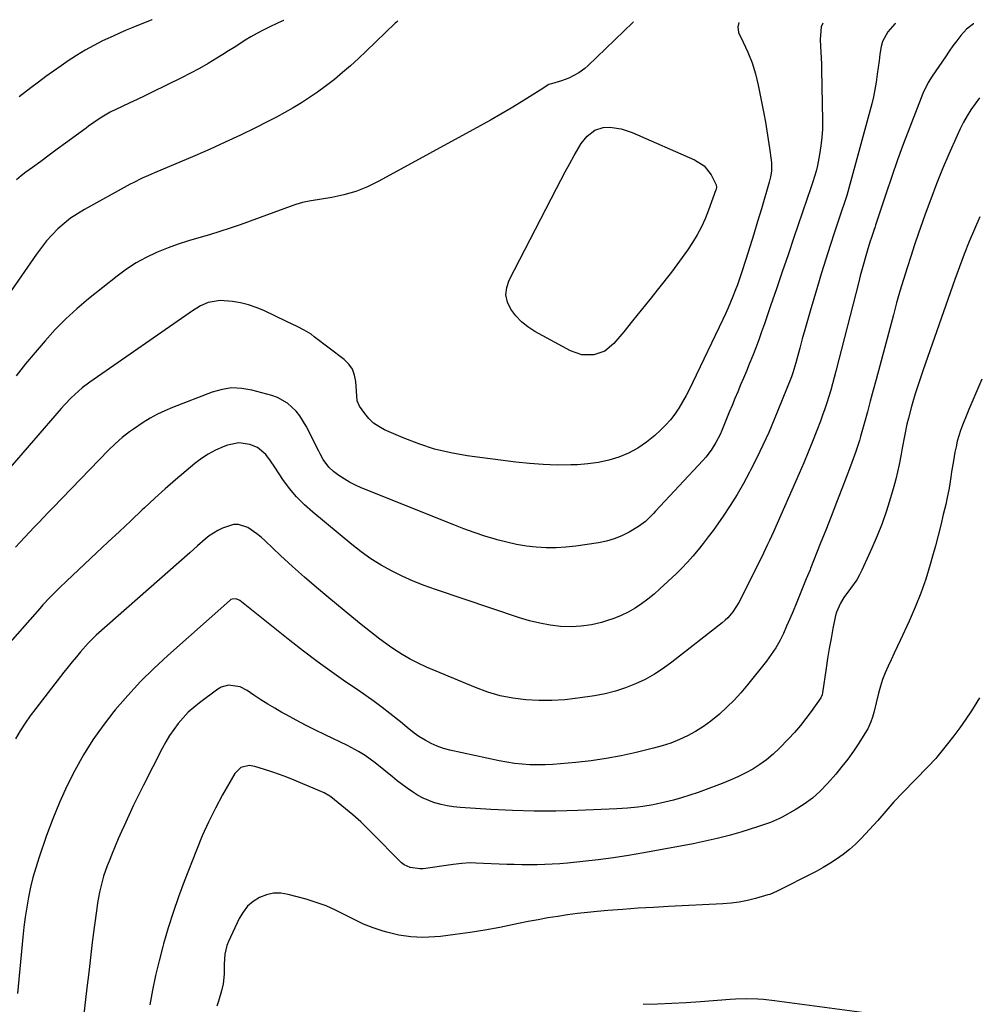
# Model space of a CAD drawing. Units: inches. Extents: x 1910686 to 1915994, y 416648 to 421967.
# Drawn here: x 1911771 to 1912159, y 421564 to 421963 of the extents above; entities that cross this region are included whole.
import ezdxf

# ---------------------------------------------------------------- set-up
doc = ezdxf.new("R2010")
doc.units = ezdxf.units.IN
doc.header["$MEASUREMENT"] = 0
doc.layers.add('7', color=7, linetype='Continuous')
doc.layers.add('8', color=7, linetype='Continuous')

msp = doc.modelspace()

# ---------------------------------------------------------------- linework, layer by layer
at = {"layer": '7', "color": 18}
for points in [[(1911924.9, 421962.71, 1698), (1911924.28, 421962.23, 1698), (1911923.78, 421961.79, 1698), (1911911.99, 421950.38, 1698), (1911908.87, 421947.43, 1698), (1911905.69, 421944.55, 1698), (1911902.43, 421941.75, 1698), (1911899.12, 421939, 1698), (1911895.42, 421936.11, 1698), (1911892.29, 421933.81, 1698), (1911889.07, 421931.62, 1698), (1911885.79, 421929.52, 1698), (1911882.44, 421927.53, 1698), (1911879.06, 421925.59, 1698), (1911875.63, 421923.74, 1698), (1911872.17, 421921.96, 1698), (1911867.04, 421919.39, 1698), (1911860.96, 421916.43, 1698), (1911854.85, 421913.53, 1698), (1911848.68, 421910.75, 1698), (1911842.49, 421908.03, 1698), (1911826.13, 421901.05, 1698), (1911823.63, 421899.97, 1698), (1911821.13, 421898.88, 1698), (1911817.45, 421897.11, 1698), (1911816.25, 421896.47, 1698), (1911797.73, 421886.29, 1698), (1911794.86, 421884.55, 1698), (1911792.08, 421882.68, 1698), (1911789.47, 421880.6, 1698), (1911786.95, 421878.38, 1698), (1911784.59, 421875.98, 1698), (1911782.34, 421873.5, 1698), (1911780.23, 421870.88, 1698), (1911778.23, 421868.18, 1698), (1911760.15, 421842.19, 1698)], [(1912063.2, 421962.01, 1694), (1912062.71, 421960.3, 1694), (1912063.01, 421958.05, 1694), (1912064.88, 421954.03, 1694), (1912066.86, 421950, 1694), (1912068.57, 421945.67, 1694), (1912069.95, 421941.22, 1694), (1912071.01, 421936.68, 1694), (1912073.27, 421925.21, 1694), (1912073.93, 421921.69, 1694), (1912074.55, 421918.16, 1694), (1912075.11, 421914.62, 1694), (1912075.63, 421911.08, 1694), (1912076.3, 421906.23, 1694), (1912076.41, 421905.1, 1694), (1912076.37, 421901.73, 1694), (1912076.03, 421899.49, 1694), (1912075.78, 421898.39, 1694), (1912075.49, 421897.29, 1694), (1912072.33, 421886.57, 1694), (1912070.78, 421881.41, 1694), (1912069.21, 421876.25, 1694), (1912067.6, 421871.11, 1694), (1912065.97, 421865.98, 1694), (1912064.22, 421860.56, 1694), (1912063.41, 421858.15, 1694), (1912062.58, 421855.75, 1694), (1912061.69, 421853.37, 1694), (1912060.78, 421851, 1694), (1912059.82, 421848.65, 1694), (1912058.82, 421846.31, 1694), (1912057.78, 421843.99, 1694), (1912056.71, 421841.69, 1694), (1912044.43, 421816, 1694), (1912043.12, 421813.37, 1694), (1912041.76, 421810.77, 1694), (1912040.31, 421808.22, 1694), (1912038.81, 421805.69, 1694), (1912037.17, 421803.27, 1694), (1912035.42, 421800.94, 1694), (1912033.47, 421798.77, 1694), (1912031.4, 421796.7, 1694), (1912029.09, 421794.57, 1694), (1912025.76, 421791.86, 1694), (1912022.25, 421789.45, 1694), (1912018.47, 421787.49, 1694), (1912014.52, 421785.83, 1694), (1912010.39, 421784.6, 1694), (1912006.21, 421783.63, 1694), (1912001.96, 421783.05, 1694), (1911997.66, 421782.73, 1694), (1911995.08, 421782.66, 1694), (1911989.46, 421782.63, 1694), (1911983.85, 421782.78, 1694), (1911978.26, 421783.2, 1694), (1911972.67, 421783.8, 1694), (1911952.96, 421786.4, 1694), (1911946.29, 421787.56, 1694), (1911939.73, 421789.1, 1694), (1911933.32, 421791.18, 1694), (1911927.01, 421793.63, 1694), (1911919.47, 421796.94, 1694), (1911917.15, 421798.19, 1694), (1911915.01, 421799.66, 1694), (1911913.13, 421801.44, 1694), (1911911.42, 421803.45, 1694), (1911909.23, 421806.49, 1694), (1911908.32, 421808.63, 1694), (1911908.05, 421812.62, 1694), (1911907.8, 421816.52, 1694), (1911907.29, 421819.09, 1694), (1911906.4, 421821.46, 1694), (1911904.93, 421823.52, 1694), (1911903.07, 421825.38, 1694), (1911890.94, 421834.67, 1694), (1911889.63, 421835.62, 1694), (1911886.9, 421837.31, 1694), (1911884.02, 421838.76, 1694), (1911879.66, 421840.87, 1694), (1911870.51, 421845.26, 1694), (1911867.43, 421846.54, 1694), (1911864.3, 421847.62, 1694), (1911861.07, 421848.38, 1694), (1911857.79, 421848.93, 1694), (1911852.83, 421849.38, 1694), (1911847.91, 421848.51, 1694), (1911844.81, 421847.13, 1694), (1911843.33, 421846.29, 1694), (1911841.9, 421845.37, 1694), (1911799.94, 421816.28, 1694), (1911796.77, 421813.9, 1694), (1911795.26, 421812.61, 1694), (1911792.38, 421809.88, 1694), (1911789.64, 421807, 1694), (1911788.32, 421805.52, 1694), (1911765.83, 421779.59, 1694)], [(1912158.45, 421961.53, 1688), (1912158.37, 421961.48, 1688), (1912155.57, 421959.36, 1688), (1912153.28, 421956.74, 1688), (1912151.63, 421954.66, 1688), (1912150.02, 421952.55, 1688), (1912148.47, 421950.39, 1688), (1912146.96, 421948.2, 1688), (1912141.62, 421940.25, 1688), (1912140.03, 421937.74, 1688), (1912137.81, 421933.33, 1688), (1912132.53, 421919.62, 1688), (1912130.03, 421912.99, 1688), (1912127.59, 421906.33, 1688), (1912125.24, 421899.63, 1688), (1912122.96, 421892.91, 1688), (1912118.65, 421879.87, 1688), (1912118.29, 421878.79, 1688), (1912118.14, 421878.35, 1688), (1912118.07, 421878.14, 1688), (1912116.98, 421874.9, 1688), (1912116.37, 421873.06, 1688), (1912115.22, 421869.36, 1688), (1912114.67, 421867.5, 1688), (1912113.7, 421864.1, 1688), (1912112.41, 421859.33, 1688), (1912111.79, 421856.94, 1688), (1912102.54, 421820.68, 1688), (1912101.87, 421818.1, 1688), (1912101.17, 421815.53, 1688), (1912100.44, 421812.98, 1688), (1912099.68, 421810.42, 1688), (1912098.89, 421807.88, 1688), (1912098.05, 421805.36, 1688), (1912097.17, 421802.85, 1688), (1912096.24, 421800.35, 1688), (1912094.8, 421796.57, 1688), (1912093.1, 421792.21, 1688), (1912091.35, 421787.86, 1688), (1912089.54, 421783.54, 1688), (1912087.67, 421779.24, 1688), (1912077.2, 421755.55, 1688), (1912075.63, 421752.08, 1688), (1912074.82, 421750.35, 1688), (1912073.16, 421746.91, 1688), (1912072.33, 421745.19, 1688), (1912070.64, 421741.77, 1688), (1912063.93, 421728.3, 1688), (1912063.2, 421726.93, 1688), (1912060.69, 421723.04, 1688), (1912058.7, 421720.71, 1688), (1912057.58, 421719.65, 1688), (1912056.41, 421718.65, 1688), (1912036.02, 421702.63, 1688), (1912032.51, 421700.1, 1688), (1912028.9, 421697.75, 1688), (1912025.11, 421695.69, 1688), (1912021.21, 421693.83, 1688), (1912017.17, 421692.27, 1688), (1912013.08, 421690.92, 1688), (1912008.89, 421689.89, 1688), (1912004.64, 421689.08, 1688), (1911997.91, 421688.06, 1688), (1911992.64, 421687.45, 1688), (1911987.37, 421687.09, 1688), (1911982.09, 421687.1, 1688), (1911976.8, 421687.36, 1688), (1911971.56, 421688.06, 1688), (1911966.39, 421689.07, 1688), (1911961.35, 421690.55, 1688), (1911956.38, 421692.36, 1688), (1911936.42, 421700.69, 1688), (1911933.08, 421702.21, 1688), (1911929.81, 421703.87, 1688), (1911926.65, 421705.74, 1688), (1911923.57, 421707.74, 1688), (1911921.51, 421709.18, 1688), (1911917.57, 421712.02, 1688), (1911915.64, 421713.48, 1688), (1911911.82, 421716.49, 1688), (1911909.92, 421718.01, 1688), (1911906.16, 421721.08, 1688), (1911896.88, 421728.71, 1688), (1911891.88, 421732.91, 1688), (1911886.94, 421737.17, 1688), (1911882.09, 421741.53, 1688), (1911877.29, 421745.95, 1688), (1911871, 421751.86, 1688), (1911869.35, 421753.32, 1688), (1911867.65, 421754.72, 1688), (1911864.04, 421757.26, 1688), (1911860.21, 421758.57, 1688), (1911858.22, 421758.46, 1688), (1911853.71, 421756.98, 1688), (1911851.82, 421756.11, 1688), (1911848.3, 421753.93, 1688), (1911846.68, 421752.62, 1688), (1911843.55, 421749.83, 1688), (1911840.4, 421747.05, 1688), (1911802.42, 421713.61, 1688), (1911801.47, 421712.74, 1688), (1911799.21, 421710.42, 1688), (1911796.15, 421706.88, 1688), (1911794.43, 421704.85, 1688), (1911792.72, 421702.8, 1688), (1911791.05, 421700.73, 1688), (1911789.4, 421698.64, 1688), (1911777.93, 421683.91, 1688), (1911775.72, 421680.95, 1688), (1911773.61, 421677.92, 1688), (1911771.63, 421674.81, 1688), (1911769.75, 421671.63, 1688)], [(1912097.24, 421961.83, 1692), (1912096.6, 421960.3, 1692), (1912096.39, 421958.61, 1692), (1912096.23, 421955.21, 1692), (1912096.36, 421952.3, 1692), (1912096.5, 421949.98, 1692), (1912096.69, 421945.35, 1692), (1912096.74, 421943.03, 1692), (1912097.11, 421922.32, 1692), (1912097.07, 421918.87, 1692), (1912096.89, 421915.43, 1692), (1912096.49, 421912.01, 1692), (1912095.96, 421908.6, 1692), (1912095.1, 421904.03, 1692), (1912094.61, 421901.82, 1692), (1912093.24, 421897.51, 1692), (1912092.51, 421895.37, 1692), (1912085.49, 421874.83, 1692), (1912083.13, 421867.92, 1692), (1912080.77, 421861.01, 1692), (1912078.41, 421854.1, 1692), (1912076.06, 421847.19, 1692), (1912073.55, 421839.83, 1692), (1912072.42, 421836.6, 1692), (1912071.26, 421833.39, 1692), (1912070.05, 421830.2, 1692), (1912068.8, 421827.02, 1692), (1912067.38, 421823.48, 1692), (1912066.24, 421820.69, 1692), (1912065.08, 421817.91, 1692), (1912063.91, 421815.14, 1692), (1912062.73, 421812.37, 1692), (1912061.57, 421809.59, 1692), (1912060.41, 421806.81, 1692), (1912059.27, 421804.03, 1692), (1912056.28, 421796.68, 1692), (1912055.55, 421795.01, 1692), (1912053.9, 421791.76, 1692), (1912051.98, 421788.66, 1692), (1912049.77, 421785.77, 1692), (1912048.56, 421784.4, 1692), (1912029.36, 421763.86, 1692), (1912028.56, 421763.02, 1692), (1912025.25, 421759.74, 1692), (1912023.42, 421758.32, 1692), (1912022.44, 421757.69, 1692), (1912018.66, 421755.46, 1692), (1912015.7, 421753.93, 1692), (1912012.65, 421752.65, 1692), (1912009.47, 421751.73, 1692), (1912006.21, 421751.06, 1692), (1911997.04, 421749.71, 1692), (1911993.04, 421749.27, 1692), (1911989.03, 421749.02, 1692), (1911985.02, 421749.06, 1692), (1911981, 421749.29, 1692), (1911977, 421749.78, 1692), (1911973.02, 421750.42, 1692), (1911969.09, 421751.28, 1692), (1911965.19, 421752.28, 1692), (1911964.37, 421752.52, 1692), (1911960.11, 421753.82, 1692), (1911955.87, 421755.2, 1692), (1911951.67, 421756.72, 1692), (1911947.51, 421758.32, 1692), (1911910.02, 421773.38, 1692), (1911907.63, 421774.45, 1692), (1911905.29, 421775.63, 1692), (1911903.05, 421776.98, 1692), (1911900.88, 421778.44, 1692), (1911898.71, 421780.02, 1692), (1911896.8, 421781.71, 1692), (1911894.6, 421784.86, 1692), (1911893.34, 421787.12, 1692), (1911892.74, 421788.26, 1692), (1911887.63, 421798.43, 1692), (1911885.11, 421802.54, 1692), (1911883.59, 421804.41, 1692), (1911880.1, 421807.71, 1692), (1911876.01, 421810.04, 1692), (1911873.75, 421810.84, 1692), (1911865.67, 421813.01, 1692), (1911861.6, 421813.7, 1692), (1911857.56, 421813.87, 1692), (1911853.57, 421813.28, 1692), (1911849.59, 421812.17, 1692), (1911833.42, 421805.94, 1692), (1911830.34, 421804.64, 1692), (1911827.33, 421803.22, 1692), (1911824.41, 421801.6, 1692), (1911821.55, 421799.86, 1692), (1911817.55, 421797.21, 1692), (1911816.01, 421796.11, 1692), (1911813.03, 421793.78, 1692), (1911810.19, 421791.28, 1692), (1911807.48, 421788.63, 1692), (1911784.93, 421765.32, 1692), (1911783.01, 421763.34, 1692), (1911781.1, 421761.36, 1692), (1911779.19, 421759.37, 1692), (1911777.29, 421757.39, 1692), (1911775.39, 421755.39, 1692), (1911773.51, 421753.38, 1692), (1911771.64, 421751.36, 1692), (1911769.79, 421749.32, 1692)], [(1912020.43, 421962.22, 1696), (1912020.36, 421962.2, 1696), (1912020.16, 421962.05, 1696), (1912001.85, 421944.45, 1696), (1912000.7, 421943.43, 1696), (1911998.25, 421941.61, 1696), (1911994.19, 421939.46, 1696), (1911991.3, 421938.44, 1696), (1911987.16, 421937.25, 1696), (1911986.16, 421936.88, 1696), (1911982.54, 421934.69, 1696), (1911974.95, 421929.93, 1696), (1911970.83, 421927.4, 1696), (1911966.69, 421924.92, 1696), (1911962.5, 421922.52, 1696), (1911958.28, 421920.16, 1696), (1911917.08, 421897.67, 1696), (1911912.5, 421895.47, 1696), (1911907.82, 421893.59, 1696), (1911902.97, 421892.19, 1696), (1911898.01, 421891.11, 1696), (1911889.7, 421889.74, 1696), (1911888.81, 421889.58, 1696), (1911886.15, 421889.02, 1696), (1911883.53, 421888.28, 1696), (1911882.68, 421887.98, 1696), (1911860.91, 421880.08, 1696), (1911856.76, 421878.63, 1696), (1911852.6, 421877.26, 1696), (1911848.39, 421876, 1696), (1911844.17, 421874.81, 1696), (1911839.96, 421873.59, 1696), (1911835.78, 421872.25, 1696), (1911831.67, 421870.74, 1696), (1911827.6, 421869.1, 1696), (1911827, 421868.84, 1696), (1911822.76, 421866.83, 1696), (1911818.65, 421864.59, 1696), (1911814.74, 421862.03, 1696), (1911810.95, 421859.24, 1696), (1911799.35, 421849.95, 1696), (1911794.67, 421845.99, 1696), (1911790.15, 421841.88, 1696), (1911785.87, 421837.52, 1696), (1911781.74, 421832.99, 1696), (1911777.76, 421828.32, 1696), (1911773.85, 421823.59, 1696), (1911770.03, 421818.79, 1696)], [(1911825.18, 421963.21, 1702), (1911825.05, 421963.16, 1702), (1911817.33, 421960.02, 1702), (1911814.65, 421958.9, 1702), (1911811.98, 421957.76, 1702), (1911809.33, 421956.58, 1702), (1911805.08, 421954.62, 1702), (1911803.27, 421953.74, 1702), (1911799.71, 421951.86, 1702), (1911797.96, 421950.85, 1702), (1911794.53, 421948.74, 1702), (1911791.16, 421946.52, 1702), (1911788.24, 421944.52, 1702), (1911785.13, 421942.35, 1702), (1911782.05, 421940.15, 1702), (1911779.01, 421937.9, 1702), (1911775.99, 421935.62, 1702), (1911771.21, 421931.94, 1702)], [(1912160.75, 421931.5, 1686), (1912158.98, 421929.13, 1686), (1912157.3, 421926.7, 1686), (1912155.74, 421924.18, 1686), (1912154.27, 421921.61, 1686), (1912152.94, 421918.97, 1686), (1912151.69, 421916.29, 1686), (1912148.41, 421908.73, 1686), (1912145.85, 421902.69, 1686), (1912143.38, 421896.61, 1686), (1912141.03, 421890.48, 1686), (1912138.77, 421884.32, 1686), (1912137.68, 421881.25, 1686), (1912136.05, 421876.59, 1686), (1912134.46, 421871.92, 1686), (1912132.92, 421867.23, 1686), (1912131.41, 421862.53, 1686), (1912129.96, 421857.81, 1686), (1912128.55, 421853.08, 1686), (1912127.2, 421848.34, 1686), (1912125.89, 421843.58, 1686), (1912118.87, 421817.34, 1686), (1912117.69, 421812.96, 1686), (1912116.51, 421808.58, 1686), (1912115.32, 421804.2, 1686), (1912114.12, 421799.82, 1686), (1912112.56, 421794.13, 1686), (1912112.12, 421792.61, 1686), (1912110.68, 421788.08, 1686), (1912109.06, 421783.62, 1686), (1912108.5, 421782.14, 1686), (1912104.97, 421773, 1686), (1912102.8, 421767.4, 1686), (1912100.62, 421761.81, 1686), (1912098.43, 421756.22, 1686), (1912096.23, 421750.63, 1686), (1912092.29, 421740.69, 1686), (1912092.05, 421740.08, 1686), (1912090.45, 421736.47, 1686), (1912090.2, 421735.86, 1686), (1912086.39, 421726.38, 1686), (1912085.15, 421723.33, 1686), (1912083.87, 421720.28, 1686), (1912082.56, 421717.26, 1686), (1912081.23, 421714.25, 1686), (1912079.77, 421711.31, 1686), (1912078.16, 421708.45, 1686), (1912076.35, 421705.73, 1686), (1912074.39, 421703.09, 1686), (1912066.66, 421693.45, 1686), (1912064, 421690.31, 1686), (1912061.23, 421687.26, 1686), (1912058.3, 421684.37, 1686), (1912055.27, 421681.58, 1686), (1912051.78, 421678.71, 1686), (1912048.79, 421676.53, 1686), (1912045.66, 421674.59, 1686), (1912042.41, 421672.81, 1686), (1912039.04, 421671.26, 1686), (1912035.62, 421669.88, 1686), (1912032.11, 421668.73, 1686), (1912028.54, 421667.74, 1686), (1912021.59, 421666.08, 1686), (1912015.5, 421664.76, 1686), (1912009.38, 421663.61, 1686), (1912003.22, 421662.71, 1686), (1911997.03, 421661.99, 1686), (1911990.84, 421661.39, 1686), (1911987.73, 421661.16, 1686), (1911984.61, 421661.02, 1686), (1911981.48, 421661.01, 1686), (1911978.36, 421661.09, 1686), (1911975.24, 421661.31, 1686), (1911972.13, 421661.64, 1686), (1911969.05, 421662.12, 1686), (1911965.98, 421662.71, 1686), (1911945.98, 421667.03, 1686), (1911943.37, 421667.73, 1686), (1911940.82, 421668.6, 1686), (1911938.37, 421669.72, 1686), (1911935.99, 421671, 1686), (1911933.36, 421672.59, 1686), (1911931.4, 421673.91, 1686), (1911928.69, 421676.21, 1686), (1911925.96, 421678.49, 1686), (1911921.57, 421681.91, 1686), (1911918.42, 421684.32, 1686), (1911915.24, 421686.69, 1686), (1911912.01, 421689, 1686), (1911908.75, 421691.26, 1686), (1911903.66, 421694.73, 1686), (1911897.87, 421698.77, 1686), (1911892.16, 421702.89, 1686), (1911886.54, 421707.15, 1686), (1911880.99, 421711.49, 1686), (1911860.69, 421727.75, 1686), (1911859.22, 421728.4, 1686), (1911857.63, 421728.28, 1686), (1911857.15, 421728.04, 1686), (1911856.71, 421727.73, 1686), (1911831.48, 421705.37, 1686), (1911825.87, 421700.16, 1686), (1911820.44, 421694.79, 1686), (1911815.26, 421689.17, 1686), (1911810.24, 421683.38, 1686), (1911809.67, 421682.69, 1686), (1911805.26, 421677, 1686), (1911801.1, 421671.15, 1686), (1911797.3, 421665.05, 1686), (1911793.75, 421658.8, 1686), (1911790.54, 421652.35, 1686), (1911787.54, 421645.81, 1686), (1911784.84, 421639.14, 1686), (1911782.35, 421632.38, 1686), (1911779.19, 421623.18, 1686), (1911777.95, 421619.28, 1686), (1911776.83, 421615.36, 1686), (1911775.87, 421611.39, 1686), (1911775.03, 421607.39, 1686), (1911774.33, 421603.36, 1686), (1911773.7, 421599.32, 1686), (1911773.18, 421595.26, 1686), (1911772.73, 421591.2, 1686), (1911770.5, 421568.31, 1686)], [(1912049.09, 421903.89, 1696), (1912051.91, 421900.24, 1696), (1912054.01, 421896.24, 1696), (1912054.11, 421895.11, 1696), (1912054, 421894.54, 1696), (1912053.91, 421894.27, 1696), (1912050.92, 421885.94, 1696), (1912049.56, 421882.52, 1696), (1912048.04, 421879.19, 1696), (1912046.3, 421875.97, 1696), (1912044.39, 421872.82, 1696), (1912042.34, 421869.77, 1696), (1912040.23, 421866.75, 1696), (1912038.04, 421863.78, 1696), (1912035.81, 421860.85, 1696), (1912030.57, 421854.16, 1696), (1912027.09, 421849.76, 1696), (1912023.59, 421845.38, 1696), (1912020.04, 421841.03, 1696), (1912016.48, 421836.7, 1696), (1912012.53, 421831.95, 1696), (1912008.86, 421828.86, 1696), (1912004.34, 421827.26, 1696), (1911999.51, 421827.28, 1696), (1911994.94, 421828.87, 1696), (1911980.47, 421836.78, 1696), (1911977.63, 421838.62, 1696), (1911975.01, 421840.69, 1696), (1911972.72, 421843.13, 1696), (1911970.65, 421845.81, 1696), (1911969.36, 421848.7, 1696), (1911968.72, 421851.64, 1696), (1911969.04, 421854.62, 1696), (1911970.01, 421857.64, 1696), (1911989.21, 421894.76, 1696), (1911990.98, 421898.14, 1696), (1911992.76, 421901.5, 1696), (1911994.58, 421904.85, 1696), (1911996.41, 421908.19, 1696), (1911998.21, 421911.42, 1696), (1911999.25, 421913.06, 1696), (1912001.7, 421916.03, 1696), (1912004.69, 421918.39, 1696), (1912008.14, 421919.53, 1696), (1912010.82, 421919.59, 1696), (1912015.43, 421918.91, 1696), (1912019.85, 421917.44, 1696), (1912045.23, 421906.41, 1696), (1912049.09, 421903.89, 1696)], [(1912160.95, 421883.32, 1684), (1912158.72, 421878.31, 1684), (1912156.64, 421873.23, 1684), (1912154.62, 421868.13, 1684), (1912152.7, 421862.99, 1684), (1912150.83, 421857.83, 1684), (1912137.99, 421821.26, 1684), (1912136.88, 421818.02, 1684), (1912135.8, 421814.76, 1684), (1912134.77, 421811.49, 1684), (1912133.78, 421808.2, 1684), (1912133.23, 421806.35, 1684), (1912131.95, 421801.59, 1684), (1912131.39, 421799.19, 1684), (1912130.41, 421794.36, 1684), (1912129.49, 421789.51, 1684), (1912129.04, 421787.08, 1684), (1912128.23, 421782.87, 1684), (1912127.58, 421779.87, 1684), (1912126.83, 421776.89, 1684), (1912126.03, 421773.92, 1684), (1912124.7, 421769.32, 1684), (1912123.08, 421764.1, 1684), (1912121.3, 421758.95, 1684), (1912119.29, 421753.87, 1684), (1912117.13, 421748.86, 1684), (1912113.09, 421740.04, 1684), (1912112.1, 421738.06, 1684), (1912111.01, 421736.13, 1684), (1912108.49, 421732.5, 1684), (1912105.83, 421728.96, 1684), (1912104.37, 421726.64, 1684), (1912102.79, 421722.9, 1684), (1912102.45, 421721.58, 1684), (1912101.37, 421716.27, 1684), (1912100.59, 421712.26, 1684), (1912099.86, 421708.25, 1684), (1912099.19, 421704.22, 1684), (1912098.57, 421700.19, 1684), (1912097.11, 421690.23, 1684), (1912096.94, 421689.46, 1684), (1912096.37, 421688.26, 1684), (1912092.53, 421682.72, 1684), (1912090.39, 421679.79, 1684), (1912088.15, 421676.94, 1684), (1912085.77, 421674.2, 1684), (1912083.3, 421671.54, 1684), (1912079.53, 421667.67, 1684), (1912077.04, 421665.33, 1684), (1912074.45, 421663.14, 1684), (1912071.68, 421661.16, 1684), (1912068.8, 421659.33, 1684), (1912065.79, 421657.69, 1684), (1912062.74, 421656.16, 1684), (1912059.61, 421654.78, 1684), (1912056.43, 421653.5, 1684), (1912046.62, 421649.85, 1684), (1912043.31, 421648.7, 1684), (1912039.98, 421647.65, 1684), (1912036.61, 421646.73, 1684), (1912033.21, 421645.91, 1684), (1912028.44, 421644.89, 1684), (1912024.26, 421644.2, 1684), (1912022.16, 421643.93, 1684), (1912017.95, 421643.53, 1684), (1912013.72, 421643.27, 1684), (1911997.83, 421642.56, 1684), (1911989, 421642.3, 1684), (1911980.17, 421642.25, 1684), (1911971.34, 421642.49, 1684), (1911962.51, 421642.92, 1684), (1911950.06, 421643.75, 1684), (1911947.48, 421644.01, 1684), (1911944.92, 421644.4, 1684), (1911942.39, 421644.96, 1684), (1911939.89, 421645.65, 1684), (1911939.76, 421645.69, 1684), (1911937.39, 421646.55, 1684), (1911935.08, 421647.55, 1684), (1911932.87, 421648.75, 1684), (1911930.73, 421650.08, 1684), (1911928.65, 421651.54, 1684), (1911926.6, 421653.03, 1684), (1911924.59, 421654.58, 1684), (1911922.61, 421656.16, 1684), (1911915.63, 421661.87, 1684), (1911911.65, 421664.79, 1684), (1911908.85, 421666.52, 1684), (1911904.48, 421668.83, 1684), (1911895.33, 421673.21, 1684), (1911891.38, 421675.15, 1684), (1911887.45, 421677.13, 1684), (1911883.55, 421679.18, 1684), (1911879.68, 421681.28, 1684), (1911877.79, 421682.32, 1684), (1911874.9, 421683.97, 1684), (1911872.05, 421685.68, 1684), (1911869.25, 421687.47, 1684), (1911866.49, 421689.31, 1684), (1911863.71, 421691.23, 1684), (1911860.87, 421692.69, 1684), (1911856.17, 421693.35, 1684), (1911853.22, 421692.53, 1684), (1911851.85, 421691.74, 1684), (1911844.38, 421686.23, 1684), (1911842.03, 421684.34, 1684), (1911839.79, 421682.34, 1684), (1911837.72, 421680.16, 1684), (1911835.77, 421677.86, 1684), (1911833.97, 421675.43, 1684), (1911832.28, 421672.93, 1684), (1911830.73, 421670.34, 1684), (1911829.27, 421667.69, 1684), (1911821.64, 421652.78, 1684), (1911819.6, 421648.72, 1684), (1911817.6, 421644.63, 1684), (1911815.68, 421640.51, 1684), (1911813.8, 421636.37, 1684), (1911812.74, 421633.99, 1684), (1911811.44, 421631.01, 1684), (1911810.17, 421628.03, 1684), (1911808.94, 421625.03, 1684), (1911807.73, 421622.01, 1684), (1911806.99, 421620.14, 1684), (1911805.5, 421615.92, 1684), (1911804.3, 421611.62, 1684), (1911803.81, 421609.43, 1684), (1911803, 421605.04, 1684), (1911802.68, 421602.82, 1684), (1911801.68, 421595.08, 1684), (1911800.91, 421588.98, 1684), (1911800.16, 421582.88, 1684), (1911799.43, 421576.78, 1684), (1911798.71, 421570.68, 1684), (1911796.4, 421550.64, 1684)], [(1912161.75, 421817.47, 1682), (1912156.49, 421805.16, 1682), (1912155.61, 421803.05, 1682), (1912153.94, 421798.78, 1682), (1912153.15, 421796.62, 1682), (1912151.81, 421792.25, 1682), (1912151.29, 421790.02, 1682), (1912150.84, 421787.78, 1682), (1912150.24, 421784.34, 1682), (1912149.49, 421779.9, 1682), (1912149.14, 421777.68, 1682), (1912148.44, 421773.23, 1682), (1912147.59, 421768.82, 1682), (1912147.1, 421766.62, 1682), (1912146.12, 421762.52, 1682), (1912145.09, 421758.29, 1682), (1912144.02, 421754.06, 1682), (1912142.91, 421749.85, 1682), (1912141.76, 421745.64, 1682), (1912140.81, 421742.23, 1682), (1912139.01, 421736.39, 1682), (1912137.03, 421730.61, 1682), (1912134.76, 421724.94, 1682), (1912132.3, 421719.33, 1682), (1912128.64, 421711.52, 1682), (1912127.41, 421708.9, 1682), (1912126.18, 421706.28, 1682), (1912124.95, 421703.65, 1682), (1912123.72, 421701.03, 1682), (1912122.57, 421698.37, 1682), (1912121.52, 421695.68, 1682), (1912120.65, 421692.93, 1682), (1912119.88, 421690.15, 1682), (1912117.97, 421682.31, 1682), (1912117.44, 421680.35, 1682), (1912116.78, 421678.42, 1682), (1912115.5, 421675.66, 1682), (1912114.98, 421674.79, 1682), (1912111.87, 421669.87, 1682), (1912109.69, 421666.61, 1682), (1912107.42, 421663.41, 1682), (1912105.01, 421660.33, 1682), (1912102.5, 421657.31, 1682), (1912099.15, 421653.48, 1682), (1912096.19, 421650.41, 1682), (1912093.04, 421647.56, 1682), (1912089.61, 421645.06, 1682), (1912086.01, 421642.78, 1682), (1912080.8, 421639.84, 1682), (1912079.64, 421639.23, 1682), (1912076.05, 421637.66, 1682), (1912073.58, 421636.79, 1682), (1912072.34, 421636.38, 1682), (1912071.09, 421635.99, 1682), (1912064.04, 421633.8, 1682), (1912059.24, 421632.41, 1682), (1912054.42, 421631.13, 1682), (1912049.55, 421630.03, 1682), (1912044.65, 421629.04, 1682), (1912024.61, 421625.35, 1682), (1912018.47, 421624.3, 1682), (1912012.3, 421623.35, 1682), (1912006.12, 421622.55, 1682), (1911999.92, 421621.84, 1682), (1911993.65, 421621.21, 1682), (1911990.57, 421620.94, 1682), (1911987.5, 421620.72, 1682), (1911984.42, 421620.59, 1682), (1911981.34, 421620.5, 1682), (1911978.26, 421620.48, 1682), (1911975.18, 421620.5, 1682), (1911972.09, 421620.57, 1682), (1911969.01, 421620.67, 1682), (1911956.47, 421621.21, 1682), (1911954.18, 421621.24, 1682), (1911950.75, 421621.03, 1682), (1911947.33, 421620.64, 1682), (1911935.07, 421618.91, 1682), (1911933.73, 421618.82, 1682), (1911929.82, 421619.41, 1682), (1911927.43, 421620.55, 1682), (1911926.36, 421621.33, 1682), (1911925.36, 421622.22, 1682), (1911914.98, 421632.83, 1682), (1911912.95, 421634.88, 1682), (1911909.86, 421637.89, 1682), (1911907.71, 421639.8, 1682), (1911906.6, 421640.73, 1682), (1911897.63, 421648.01, 1682), (1911897.22, 421648.33, 1682), (1911895.02, 421649.71, 1682), (1911894.07, 421650.15, 1682), (1911882.83, 421654.81, 1682), (1911879.84, 421656, 1682), (1911876.82, 421657.13, 1682), (1911873.77, 421658.18, 1682), (1911870.7, 421659.17, 1682), (1911866.86, 421660.35, 1682), (1911864.53, 421660.71, 1682), (1911861.12, 421659.93, 1682), (1911858.66, 421657.59, 1682), (1911853.75, 421648.88, 1682), (1911850.82, 421643.41, 1682), (1911848.05, 421637.86, 1682), (1911845.51, 421632.2, 1682), (1911843.13, 421626.47, 1682), (1911838.16, 421613.71, 1682), (1911835.84, 421607.49, 1682), (1911833.66, 421601.23, 1682), (1911831.67, 421594.9, 1682), (1911829.82, 421588.52, 1682), (1911829.51, 421587.39, 1682), (1911828, 421581.53, 1682), (1911826.6, 421575.65, 1682), (1911825.36, 421569.72, 1682), (1911824.24, 421563.78, 1682)], [(1912122.23, 421559.41, 1678), (1912077.62, 421565.35, 1678), (1912073.14, 421565.83, 1678), (1912070.89, 421565.97, 1678), (1912066.38, 421566.09, 1678), (1912061.87, 421565.98, 1678), (1912059.62, 421565.85, 1678), (1912047.67, 421564.97, 1678), (1912041.84, 421564.59, 1678), (1912036, 421564.25, 1678), (1912030.16, 421564, 1678), (1912024.32, 421563.8, 1678)]]:
    msp.add_polyline3d(points, dxfattribs=at)
at = {"layer": '8', "color": 18}
for points in [[(1912126.75, 421961.69, 1690), (1912126.5, 421961.55, 1690), (1912123.57, 421958.29, 1690), (1912121.49, 421954.42, 1690), (1912120.87, 421952.32, 1690), (1912120.36, 421949.23, 1690), (1912120.04, 421946.54, 1690), (1912119.7, 421943.85, 1690), (1912119.34, 421941.16, 1690), (1912118.86, 421937.9, 1690), (1912118.36, 421934.94, 1690), (1912117.8, 421931.99, 1690), (1912117.12, 421929.07, 1690), (1912116.38, 421926.16, 1690), (1912106.96, 421891.93, 1690), (1912105.94, 421888.69, 1690), (1912105.51, 421887.4, 1690), (1912105.29, 421886.75, 1690), (1912102.04, 421877.1, 1690), (1912100.23, 421871.61, 1690), (1912098.46, 421866.11, 1690), (1912096.75, 421860.6, 1690), (1912095.08, 421855.07, 1690), (1912092.1, 421844.98, 1690), (1912091.01, 421841.24, 1690), (1912089.95, 421837.5, 1690), (1912088.92, 421833.75, 1690), (1912087.91, 421829.99, 1690), (1912086.36, 421824.1, 1690), (1912085.14, 421820.04, 1690), (1912084.56, 421818.45, 1690), (1912084.25, 421817.66, 1690), (1912077.49, 421801.04, 1690), (1912075.28, 421795.83, 1690), (1912072.97, 421790.66, 1690), (1912070.52, 421785.57, 1690), (1912067.97, 421780.52, 1690), (1912067.54, 421779.71, 1690), (1912065.05, 421775.15, 1690), (1912062.44, 421770.65, 1690), (1912059.67, 421766.26, 1690), (1912056.78, 421761.93, 1690), (1912054.63, 421758.82, 1690), (1912052.71, 421756.12, 1690), (1912050.75, 421753.44, 1690), (1912048.74, 421750.81, 1690), (1912046.7, 421748.21, 1690), (1912044.57, 421745.67, 1690), (1912042.38, 421743.2, 1690), (1912040.08, 421740.82, 1690), (1912037.71, 421738.5, 1690), (1912031.18, 421732.37, 1690), (1912028.79, 421730.25, 1690), (1912026.32, 421728.23, 1690), (1912023.73, 421726.36, 1690), (1912021.07, 421724.59, 1690), (1912018.3, 421723.02, 1690), (1912015.46, 421721.61, 1690), (1912012.51, 421720.43, 1690), (1912009.49, 421719.42, 1690), (1912007.49, 421718.83, 1690), (1912003.39, 421717.88, 1690), (1911999.26, 421717.24, 1690), (1911995.09, 421717.06, 1690), (1911990.88, 421717.19, 1690), (1911986.57, 421717.72, 1690), (1911982.38, 421718.44, 1690), (1911978.25, 421719.46, 1690), (1911974.16, 421720.68, 1690), (1911940.16, 421732.13, 1690), (1911935.59, 421733.78, 1690), (1911931.08, 421735.57, 1690), (1911926.65, 421737.57, 1690), (1911922.28, 421739.7, 1690), (1911918.05, 421742.07, 1690), (1911913.92, 421744.6, 1690), (1911909.97, 421747.4, 1690), (1911906.13, 421750.37, 1690), (1911890.33, 421763.44, 1690), (1911886.97, 421766.47, 1690), (1911883.8, 421769.68, 1690), (1911880.92, 421773.15, 1690), (1911878.23, 421776.8, 1690), (1911874.9, 421781.76, 1690), (1911873.12, 421784.34, 1690), (1911871.29, 421786.88, 1690), (1911867.86, 421789.76, 1690), (1911864.85, 421790.9, 1690), (1911860.28, 421791.57, 1690), (1911855.75, 421790.66, 1690), (1911853.96, 421789.98, 1690), (1911850.9, 421788.62, 1690), (1911847.95, 421787.08, 1690), (1911845.16, 421785.25, 1690), (1911842.48, 421783.24, 1690), (1911838.97, 421780.33, 1690), (1911834.66, 421776.68, 1690), (1911830.39, 421772.97, 1690), (1911826.21, 421769.18, 1690), (1911822.07, 421765.33, 1690), (1911821.08, 421764.39, 1690), (1911816.48, 421760.04, 1690), (1911811.87, 421755.69, 1690), (1911807.26, 421751.35, 1690), (1911802.64, 421747.02, 1690), (1911790.42, 421735.57, 1690), (1911787.61, 421732.88, 1690), (1911784.86, 421730.13, 1690), (1911783.52, 421728.72, 1690), (1911780.88, 421725.87, 1690), (1911779.58, 421724.42, 1690), (1911764.45, 421707.21, 1690)], [(1911878.53, 421962.94, 1700), (1911878.5, 421962.94, 1700), (1911876.33, 421961.96, 1700), (1911872.35, 421960.06, 1700), (1911869.95, 421958.86, 1700), (1911867.58, 421957.6, 1700), (1911865.26, 421956.25, 1700), (1911862.96, 421954.84, 1700), (1911860.69, 421953.4, 1700), (1911858.42, 421951.96, 1700), (1911856.14, 421950.53, 1700), (1911853.86, 421949.1, 1700), (1911851.43, 421947.6, 1700), (1911847.91, 421945.48, 1700), (1911844.34, 421943.44, 1700), (1911840.71, 421941.5, 1700), (1911837.04, 421939.64, 1700), (1911825.18, 421933.85, 1700), (1911822.15, 421932.38, 1700), (1911819.12, 421930.9, 1700), (1911816.08, 421929.44, 1700), (1911813.04, 421927.98, 1700), (1911808.18, 421925.65, 1700), (1911804.06, 421923.31, 1700), (1911801.48, 421921.5, 1700), (1911799.41, 421920.01, 1700), (1911798.37, 421919.26, 1700), (1911790.01, 421913.1, 1700), (1911786.68, 421910.66, 1700), (1911783.36, 421908.21, 1700), (1911780.03, 421905.77, 1700), (1911776.69, 421903.33, 1700), (1911773.98, 421901.34, 1700), (1911772.04, 421899.85, 1700), (1911770.14, 421898.31, 1700)], [(1912160.82, 421688.2, 1680), (1912157.5, 421682.96, 1680), (1912155.23, 421679.51, 1680), (1912152.88, 421676.11, 1680), (1912150.42, 421672.81, 1680), (1912147.87, 421669.55, 1680), (1912143.52, 421664.18, 1680), (1912143.08, 421663.66, 1680), (1912139.84, 421660.21, 1680), (1912129.5, 421649.64, 1680), (1912126.09, 421646.02, 1680), (1912124.45, 421644.16, 1680), (1912121.22, 421640.38, 1680), (1912119.59, 421638.51, 1680), (1912116.23, 421634.85, 1680), (1912112.74, 421631.14, 1680), (1912110.44, 421628.86, 1680), (1912108.04, 421626.69, 1680), (1912105.49, 421624.69, 1680), (1912102.85, 421622.81, 1680), (1912100.11, 421621.06, 1680), (1912097.33, 421619.39, 1680), (1912094.49, 421617.81, 1680), (1912091.61, 421616.3, 1680), (1912080.85, 421610.92, 1680), (1912078.69, 421609.83, 1680), (1912075.76, 421608.52, 1680), (1912074.99, 421608.28, 1680), (1912069.99, 421606.83, 1680), (1912066.69, 421606, 1680), (1912063.37, 421605.33, 1680), (1912060.01, 421604.9, 1680), (1912056.62, 421604.62, 1680), (1912034.66, 421603.59, 1680), (1912028.49, 421603.26, 1680), (1912022.32, 421602.89, 1680), (1912016.17, 421602.44, 1680), (1912010.01, 421601.94, 1680), (1912005.76, 421601.57, 1680), (1912001.74, 421601.18, 1680), (1911997.72, 421600.73, 1680), (1911993.72, 421600.2, 1680), (1911989.72, 421599.61, 1680), (1911985.73, 421598.95, 1680), (1911981.75, 421598.25, 1680), (1911977.78, 421597.5, 1680), (1911973.82, 421596.72, 1680), (1911966.18, 421595.15, 1680), (1911960.2, 421594.01, 1680), (1911954.19, 421593, 1680), (1911948.15, 421592.19, 1680), (1911942.09, 421591.49, 1680), (1911939.91, 421591.28, 1680), (1911934.96, 421591.08, 1680), (1911930.05, 421591.27, 1680), (1911925.19, 421592.04, 1680), (1911920.37, 421593.19, 1680), (1911918.91, 421593.63, 1680), (1911914.9, 421594.98, 1680), (1911910.96, 421596.5, 1680), (1911907.12, 421598.26, 1680), (1911903.35, 421600.19, 1680), (1911899.58, 421602.1, 1680), (1911895.73, 421603.82, 1680), (1911891.76, 421605.26, 1680), (1911887.72, 421606.51, 1680), (1911880.39, 421608.49, 1680), (1911877.39, 421608.95, 1680), (1911874.45, 421608.97, 1680), (1911871.57, 421608.34, 1680), (1911868.74, 421607.27, 1680), (1911866.17, 421605.62, 1680), (1911863.9, 421603.69, 1680), (1911862.04, 421601.34, 1680), (1911860.48, 421598.73, 1680), (1911856.12, 421589.46, 1680), (1911855.45, 421587.78, 1680), (1911854.61, 421584.3, 1680), (1911854.37, 421580.18, 1680), (1911854.37, 421576.17, 1680), (1911853.99, 421572.22, 1680), (1911853.25, 421569.38, 1680), (1911852.05, 421565.26, 1680), (1911851.42, 421563.22, 1680)]]:
    msp.add_polyline3d(points, dxfattribs=at)

doc.saveas('drawing.dxf')
